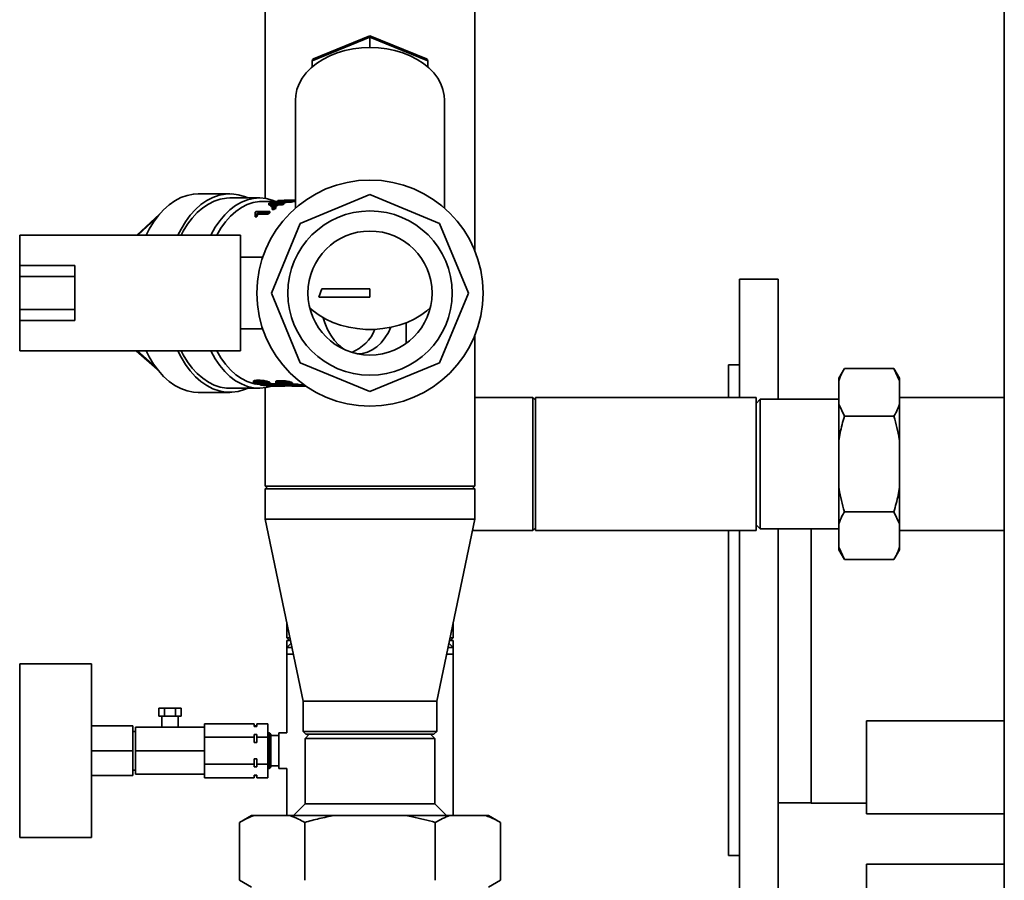
# Paper-space layout 'Blatt1' of a CAD drawing. Units: millimetres. Extents: x 0 to 11880, y 0 to 8400.
# Drawn here: x 2981 to 3338, y 2068 to 2380 of the extents above; entities that cross this region are included whole.
import ezdxf

# ---------------------------------------------------------------- set-up
doc = ezdxf.new("R2010")
doc.units = ezdxf.units.MM
doc.header["$LTSCALE"] = 20

psp = doc.layouts.new('Blatt1')

# ---------------------------------------------------------------- linework, layer by layer
at = {"color": 7, "linetype": 'Continuous', "lineweight": 35}
for p, q in [((3337.63, 3036.18), (3337.63, 1862.18)), ((3145.68, 2296.45), (3145.68, 2451.22)), ((3069.58, 2442.94), (3069.58, 2315.54)), ((3107.63, 2374.51), (3087.12, 2366.14)), ((3128.14, 2366.14), (3107.63, 2374.51)), ((3107.63, 2374.51), (3107.63, 2373.98)), ((3107.63, 2373.98), (3086.63, 2365.41)), ((3107.63, 2373.98), (3107.63, 2370.27)), ((3128.63, 2365.41), (3107.63, 2373.98)), ((3086.63, 2365.41), (3086.63, 2363.18)), ((3128.63, 2365.41), (3128.63, 2363.18)), ((3080.63, 2351.18), (3080.63, 2312.04)), ((3134.63, 2312.04), (3134.63, 2351.18)), ((3056.82, 2317.18), (3045.33, 2317.18)), ((3067.54, 2315.68), (3056.82, 2315.68)), ((3074.21, 2314.43), (3068.69, 2314.43)), ((3070.97, 2313.75), (3070.97, 2313.23)), ((3071.39, 2313.92), (3074.61, 2313.92)), ((3071.85, 2313.71), (3074.1, 2313.71)), ((3074.21, 2314.71), (3074.21, 2314.21)), ((3074.63, 2314.78), (3077.86, 2314.78)), ((3074.66, 2313.19), (3074.66, 2313.71)), ((3075.85, 2313.71), (3074.66, 2313.71)), ((3075.1, 2314.7), (3077.35, 2314.7)), ((3075.18, 2314.12), (3075.74, 2314.12)), ((3075.18, 2313.92), (3076.37, 2313.92)), ((3076.1, 2314.24), (3075.53, 2314.24)), ((3075.53, 2314.12), (3075.53, 2314.24)), ((3075.74, 2313.92), (3075.74, 2314.12)), ((3075.85, 2313.19), (3075.85, 2313.71)), ((3076.1, 2313.92), (3076.1, 2314.24)), ((3076.37, 2313.4), (3076.37, 2313.92)), ((3076.6, 2314.93), (3076.6, 2314.78)), ((3076.64, 2314.93), (3076.74, 2314.93)), ((3077.33, 2314.93), (3076.74, 2314.93)), ((3077.36, 2314.93), (3077.33, 2314.93)), ((3079.1, 2314.7), (3077.91, 2314.7)), ((3077.91, 2314.19), (3077.91, 2314.7)), ((3079.1, 2314.19), (3077.91, 2314.19)), ((3078.25, 2314.83), (3078.25, 2314.9)), ((3078.42, 2314.85), (3078.98, 2314.85)), ((3078.42, 2314.78), (3079.61, 2314.78)), ((3078.98, 2314.78), (3078.98, 2314.85)), ((3079.1, 2314.19), (3079.1, 2314.7)), ((3079.61, 2314.28), (3079.61, 2314.78)), ((3082.37, 2306.44), (3107.63, 2316.9)), ((3107.63, 2316.9), (3132.89, 2306.44)), ((3031.28, 2309.79), (3023.05, 2302.18)), ((3065.95, 2309.96), (3065.95, 2310.54)), ((3066.09, 2309.7), (3065.95, 2309.96)), ((3066.28, 2310.83), (3071.28, 2310.83)), ((3070.76, 2310.38), (3066.87, 2310.38)), ((3066.87, 2309.66), (3066.87, 2310.24)), ((3070.76, 2309.8), (3066.87, 2309.8)), ((3070.76, 2309.8), (3070.76, 2310.38)), ((3071.28, 2310.26), (3071.28, 2310.83)), ((3072.18, 2312.05), (3072.18, 2311.5)), ((3072.88, 2312.05), (3072.18, 2312.05)), ((3072.88, 2311.5), (3072.18, 2311.5)), ((3072.85, 2312.79), (3072.29, 2312.79)), ((3072.29, 2312.26), (3072.29, 2312.79)), ((3072.49, 2312.26), (3072.29, 2312.26)), ((3073.01, 2313.19), (3072.64, 2313.19)), ((3072.77, 2312.44), (3073.46, 2312.44)), ((3072.85, 2312.44), (3072.85, 2312.79)), ((3072.88, 2311.5), (3072.88, 2312.05)), ((3073.46, 2311.9), (3073.46, 2312.44)), ((3075.85, 2313.19), (3074.66, 2313.19)), ((3030.13, 2308.33), (3023.48, 2302.18)), ((3066.58, 2309.39), (3065.99, 2309.39)), ((3065.99, 2308.79), (3065.99, 2309.39)), ((3066.58, 2308.79), (3065.99, 2308.79)), ((3066.58, 2309.39), (3066.58, 2308.79)), ((3071.91, 2281.18), (3082.37, 2306.44)), ((3132.89, 2306.44), (3143.35, 2281.18)), ((3060.63, 2302.18), (2980.63, 2302.18)), ((2980.63, 2291.18), (2980.63, 2302.18)), ((3060.63, 2260.18), (3060.63, 2302.18)), ((3068.74, 2294.18), (3060.63, 2294.18)), ((2980.63, 2291.18), (3000.63, 2291.18)), ((2980.63, 2287.18), (2980.63, 2291.18)), ((3000.63, 2287.18), (3000.63, 2291.18)), ((2980.63, 2287.18), (3000.63, 2287.18)), ((2980.63, 2275.18), (2980.63, 2287.18)), ((3000.63, 2275.18), (3000.63, 2287.18)), ((3255.63, 2286.18), (3241.63, 2286.18)), ((3241.63, 2243.33), (3241.63, 2286.18)), ((3255.63, 2242.68), (3255.63, 2286.18)), ((3089.07, 2279.68), (3090.15, 2282.68)), ((3090.15, 2282.68), (3107.63, 2282.68)), ((3107.63, 2279.68), (3107.63, 2282.68)), ((3082.37, 2255.92), (3071.91, 2281.18)), ((3089.07, 2279.68), (3107.63, 2279.68)), ((3143.35, 2281.18), (3132.89, 2255.92)), ((2980.63, 2275.18), (3000.63, 2275.18)), ((2980.63, 2271.18), (2980.63, 2275.18)), ((3000.63, 2271.18), (3000.63, 2275.18)), ((3085.94, 2275.18), (3086.52, 2275.18)), ((3000.63, 2271.18), (2980.63, 2271.18)), ((2980.63, 2260.18), (2980.63, 2271.18)), ((3060.63, 2268.18), (3068.74, 2268.18)), ((3120.75, 2262.9), (3120.75, 2270.4)), ((3145.68, 2211.18), (3145.68, 2265.91)), ((2980.63, 2260.18), (3060.63, 2260.18)), ((3022.89, 2260.18), (3030.5, 2253.54)), ((3023.3, 2260.18), (3029.76, 2254.55)), ((3107.63, 2245.46), (3082.37, 2255.92)), ((3132.89, 2255.92), (3107.63, 2245.46)), ((3241.63, 2255.18), (3237.63, 2255.18)), ((3237.63, 2243.33), (3237.63, 2255.18)), ((3279.63, 2253.82), (3277.63, 2250.36)), ((3279.63, 2253.82), (3297.63, 2253.82)), ((3299.63, 2250.36), (3297.63, 2253.82)), ((3299.63, 2249.4), (3297.63, 2253.82)), ((3065.37, 2249.28), (3065.37, 2248.76)), ((3067.02, 2249.03), (3067.02, 2249.56)), ((3073.53, 2249.14), (3073.53, 2248.62)), ((3075.18, 2248.88), (3075.18, 2249.4)), ((3277.63, 2249.4), (3277.63, 2250.36)), ((3277.63, 2240.92), (3277.63, 2249.4)), ((3299.63, 2249.4), (3299.63, 2250.36)), ((3299.63, 2240.92), (3299.63, 2249.4)), ((3056.82, 2246.68), (3067.54, 2246.68)), ((3066.35, 2248.72), (3066.35, 2248.43)), ((3067.27, 2248.74), (3067.27, 2248.22)), ((3067.95, 2247.8), (3067.95, 2248.04)), ((3070.03, 2247.48), (3067.95, 2247.8)), ((3067.95, 2247.8), (3068.54, 2247.8)), ((3068.54, 2248.01), (3068.54, 2247.8)), ((3068.54, 2247.8), (3070.2, 2247.52)), ((3069.21, 2248.65), (3069.21, 2248.14)), ((3069.58, 2246.83), (3069.58, 2211.18)), ((3070.18, 2247.98), (3070.18, 2247.74)), ((3070.2, 2247.74), (3070.2, 2247.52)), ((3070.92, 2248.95), (3070.92, 2248.43)), ((3070.98, 2248.03), (3070.98, 2247.85)), ((3071.18, 2247.43), (3071.18, 2247.47)), ((3071.18, 2247.43), (3076.16, 2247.43)), ((3071.34, 2247.72), (3071.34, 2247.57)), ((3071.38, 2248.1), (3071.38, 2248.7)), ((3072.48, 2248.28), (3072.48, 2247.77)), ((3072.59, 2247.69), (3072.59, 2247.48)), ((3072.99, 2247.65), (3072.99, 2247.45)), ((3073.54, 2247.59), (3073.54, 2247.48)), ((3074.18, 2248.07), (3074.18, 2247.57)), ((3074.51, 2248.58), (3074.51, 2248.31)), ((3074.73, 2247.45), (3074.73, 2248.07)), ((3074.73, 2247.93), (3076.29, 2247.93)), ((3075.43, 2248.63), (3075.43, 2248.12)), ((3076.16, 2247.93), (3076.16, 2247.43)), ((3076.16, 2247.43), (3076.73, 2247.45)), ((3076.46, 2247.65), (3076.46, 2247.93)), ((3076.46, 2247.65), (3076.88, 2247.58)), ((3076.46, 2247.65), (3079.69, 2247.65)), ((3076.73, 2247.61), (3076.73, 2247.45)), ((3077.37, 2248.55), (3077.37, 2248.04)), ((3077.96, 2247.57), (3080.2, 2247.57)), ((3079.08, 2248.82), (3079.08, 2248.31)), ((3079.69, 2247.65), (3079.13, 2247.76)), ((3079.13, 2247.76), (3079.69, 2247.76)), ((3079.34, 2247.44), (3079.34, 2247.48)), ((3079.34, 2247.44), (3081.31, 2247.44)), ((3079.54, 2248), (3079.54, 2248.6)), ((3079.54, 2248.27), (3079.69, 2248.27)), ((3079.69, 2248.27), (3080.25, 2248.15)), ((3079.69, 2248.27), (3079.69, 2247.76)), ((3079.69, 2247.76), (3080.25, 2247.65)), ((3080.2, 2247.57), (3081.51, 2247.45)), ((3080.25, 2248.15), (3081.44, 2248.15)), ((3080.25, 2248.15), (3080.25, 2247.65)), ((3080.25, 2247.65), (3081.44, 2247.65)), ((3081.96, 2247.57), (3080.77, 2247.57)), ((3080.77, 2247.57), (3082.58, 2247.43)), ((3081.44, 2248.15), (3081.96, 2248.07)), ((3081.44, 2248.15), (3081.44, 2247.65)), ((3081.44, 2247.65), (3081.96, 2247.57)), ((3081.96, 2248.07), (3081.96, 2247.57)), ((3081.96, 2247.98), (3082.58, 2247.93)), ((3082.58, 2247.43), (3082.02, 2247.43)), ((3082.58, 2247.93), (3083.64, 2247.93)), ((3082.58, 2247.93), (3082.58, 2247.43)), ((3082.58, 2247.44), (3084.32, 2247.44)), ((3084.32, 2247.45), (3084.32, 2247.44)), ((3084.32, 2247.44), (3084.55, 2247.45)), ((3045.33, 2245.18), (3056.82, 2245.18)), ((3166.63, 2243.33), (3145.68, 2243.33)), ((3167.63, 2242.33), (3166.63, 2243.33)), ((3166.63, 2195.03), (3166.63, 2243.33)), ((3247.63, 2243.33), (3167.63, 2243.33)), ((3167.63, 2195.03), (3167.63, 2243.33)), ((3247.63, 2195.03), (3247.63, 2243.33)), ((3249.13, 2242.68), (3247.63, 2241.18)), ((3277.63, 2242.68), (3249.13, 2242.68)), ((3249.13, 2242.68), (3249.13, 2195.68)), ((3337.63, 2243.33), (3299.63, 2243.33)), ((3277.63, 2227.67), (3277.63, 2240.92)), ((3277.63, 2240.92), (3279.63, 2236.5)), ((3299.63, 2227.67), (3299.63, 2240.92)), ((3279.63, 2236.5), (3297.63, 2236.5)), ((3277.63, 2210.7), (3277.63, 2227.67)), ((3299.63, 2210.7), (3299.63, 2227.67)), ((3070.58, 2211.18), (3069.58, 2210.18)), ((3145.68, 2211.18), (3069.58, 2211.18)), ((3069.58, 2210.18), (3069.58, 2199.18)), ((3145.68, 2210.18), (3069.58, 2210.18)), ((3145.68, 2210.18), (3144.68, 2211.18)), ((3145.68, 2199.18), (3145.68, 2210.18)), ((3277.63, 2197.44), (3277.63, 2210.7)), ((3299.63, 2197.44), (3299.63, 2210.7)), ((3069.58, 2199.18), (3083.43, 2133.18)), ((3145.68, 2199.18), (3069.58, 2199.18)), ((3131.83, 2133.18), (3145.68, 2199.18)), ((3279.63, 2201.86), (3297.63, 2201.86)), ((3299.63, 2197.44), (3297.63, 2201.86)), ((3166.63, 2195.03), (3167.63, 2196.03)), ((3247.63, 2197.18), (3249.13, 2195.68)), ((3249.13, 2195.68), (3277.63, 2195.68)), ((3255.63, 2166.18), (3255.63, 2195.68)), ((3267.63, 2096.18), (3267.63, 2195.68)), ((3277.63, 2188.96), (3277.63, 2197.44)), ((3299.63, 2188.96), (3299.63, 2197.44)), ((3144.81, 2195.03), (3166.63, 2195.03)), ((3167.63, 2195.03), (3247.63, 2195.03)), ((3237.63, 2166.18), (3237.63, 2195.03)), ((3241.63, 2166.18), (3241.63, 2195.03)), ((3299.63, 2195.03), (3337.63, 2195.03)), ((3277.63, 2188.96), (3279.63, 2184.54)), ((3277.63, 2188), (3277.63, 2188.96)), ((3299.63, 2188), (3299.63, 2188.96)), ((3277.63, 2188), (3279.63, 2184.54)), ((3297.63, 2184.54), (3299.63, 2188)), ((3279.63, 2184.54), (3297.63, 2184.54)), ((3237.63, 2077.18), (3237.63, 2166.18)), ((3241.63, 2046.18), (3241.63, 2166.18)), ((3255.63, 2046.18), (3255.63, 2166.18)), ((3077.43, 2161.77), (3077.43, 2156.18)), ((3137.83, 2156.18), (3137.83, 2161.77)), ((3077.43, 2156.18), (3078.43, 2155.18)), ((3077.43, 2156.18), (3078.6, 2156.18)), ((3077.48, 2155.18), (3077.48, 2152.68)), ((3077.48, 2155.18), (3078.43, 2155.18)), ((3079.01, 2154.22), (3077.48, 2152.68)), ((3078.81, 2155.18), (3078.43, 2155.18)), ((3137.78, 2152.68), (3136.24, 2154.22)), ((3136.83, 2155.18), (3136.44, 2155.18)), ((3136.65, 2156.18), (3137.83, 2156.18)), ((3136.83, 2155.18), (3137.83, 2156.18)), ((3136.83, 2155.18), (3137.78, 2155.18)), ((3137.78, 2152.68), (3137.78, 2155.18)), ((3077.48, 2152.68), (3077.48, 2150.18)), ((3079.34, 2152.68), (3077.48, 2152.68)), ((3077.48, 2150.18), (3077.48, 2121.68)), ((3079.86, 2150.18), (3077.48, 2150.18)), ((3137.78, 2150.18), (3135.4, 2150.18)), ((3137.78, 2152.68), (3135.92, 2152.68)), ((3137.78, 2150.18), (3137.78, 2152.68)), ((3137.78, 2091.68), (3137.78, 2150.18)), ((3006.63, 2146.68), (2980.63, 2146.68)), ((2980.63, 2083.68), (2980.63, 2146.68)), ((3006.63, 2083.68), (3006.63, 2146.68)), ((3083.43, 2133.18), (3083.43, 2122.18)), ((3131.83, 2133.18), (3083.43, 2133.18)), ((3131.83, 2122.18), (3131.83, 2133.18)), ((3031.09, 2127.68), (3031.09, 2130.68)), ((3031.09, 2130.68), (3033.11, 2130.68)), ((3033.11, 2127.68), (3033.11, 2130.68)), ((3033.11, 2130.68), (3037.15, 2130.68)), ((3037.15, 2127.68), (3037.15, 2130.68)), ((3037.15, 2130.68), (3039.17, 2130.68)), ((3039.17, 2127.68), (3039.17, 2130.68)), ((3021.63, 2124.18), (3006.63, 2124.18)), ((3021.63, 2124.18), (3021.63, 2115.18)), ((3031.09, 2127.68), (3033.11, 2127.68)), ((3032.13, 2127.68), (3032.13, 2123.68)), ((3033.11, 2127.68), (3037.15, 2127.68)), ((3037.15, 2127.68), (3039.17, 2127.68)), ((3038.13, 2123.68), (3038.13, 2127.68)), ((3047.63, 2123.68), (3047.63, 2125)), ((3047.63, 2125), (3065.63, 2125)), ((3065.63, 2124.02), (3065.63, 2125)), ((3066.63, 2124.18), (3065.63, 2124.18)), ((3066.63, 2125), (3066.63, 2124.02)), ((3066.63, 2125), (3070.63, 2125)), ((3070.63, 2120.09), (3070.63, 2125)), ((3337.63, 2126.03), (3287.63, 2126.03)), ((3287.63, 2092.33), (3287.63, 2126.03)), ((3022.63, 2122.18), (3021.63, 2122.18)), ((3022.63, 2115.18), (3022.63, 2123.68)), ((3022.63, 2123.68), (3047.63, 2123.68)), ((3047.63, 2121.4), (3047.63, 2123.68)), ((3047.63, 2120.09), (3047.63, 2121.4)), ((3066.63, 2124.02), (3065.63, 2124.02)), ((3065.63, 2120.09), (3065.63, 2121.06)), ((3065.63, 2121.06), (3066.63, 2121.06)), ((3066.63, 2121.06), (3066.63, 2120.09)), ((3071.13, 2121.68), (3070.63, 2121.68)), ((3071.63, 2121.18), (3071.13, 2121.68)), ((3071.13, 2121.68), (3071.13, 2108.68)), ((3071.63, 2121.18), (3071.63, 2109.18)), ((3074.63, 2120.68), (3071.63, 2120.68)), ((3077.48, 2121.68), (3074.63, 2121.68)), ((3074.63, 2121.68), (3074.63, 2108.68)), ((3083.43, 2122.18), (3084.43, 2121.18)), ((3083.43, 2122.18), (3131.83, 2122.18)), ((3085.63, 2121.18), (3084.13, 2119.68)), ((3130.83, 2121.18), (3084.43, 2121.18)), ((3131.13, 2119.68), (3129.63, 2121.18)), ((3130.83, 2121.18), (3131.83, 2122.18)), ((3047.63, 2117.46), (3047.63, 2120.09)), ((3047.63, 2120.09), (3065.63, 2120.09)), ((3047.63, 2115.18), (3047.63, 2117.46)), ((3065.63, 2118.14), (3065.63, 2120.09)), ((3066.63, 2118.14), (3065.63, 2118.14)), ((3066.63, 2120.09), (3066.63, 2118.14)), ((3066.63, 2120.09), (3070.63, 2120.09)), ((3070.63, 2110.27), (3070.63, 2120.09)), ((3084.13, 2119.68), (3084.13, 2095.93)), ((3131.13, 2119.68), (3084.13, 2119.68)), ((3131.13, 2095.93), (3131.13, 2119.68)), ((3021.63, 2115.18), (3006.63, 2115.18)), ((3021.63, 2115.18), (3021.63, 2106.18)), ((3022.63, 2115.18), (3047.63, 2115.18)), ((3022.63, 2106.68), (3022.63, 2115.18)), ((3047.63, 2112.9), (3047.63, 2115.18)), ((3047.63, 2110.27), (3047.63, 2112.9)), ((3047.63, 2110.27), (3065.63, 2110.27)), ((3047.63, 2108.96), (3047.63, 2110.27)), ((3065.63, 2110.27), (3065.63, 2112.22)), ((3065.63, 2112.22), (3066.63, 2112.22)), ((3065.63, 2109.3), (3065.63, 2110.27)), ((3066.63, 2112.22), (3066.63, 2110.27)), ((3066.63, 2110.27), (3070.63, 2110.27)), ((3066.63, 2110.27), (3066.63, 2109.3)), ((3070.63, 2105.37), (3070.63, 2110.27)), ((3021.63, 2108.18), (3022.63, 2108.18)), ((3022.63, 2106.68), (3047.63, 2106.68)), ((3047.63, 2106.68), (3047.63, 2108.96)), ((3047.63, 2105.37), (3047.63, 2106.68)), ((3066.63, 2109.3), (3065.63, 2109.3)), ((3065.63, 2105.37), (3065.63, 2106.34)), ((3065.63, 2106.34), (3066.63, 2106.34)), ((3066.63, 2106.34), (3066.63, 2105.37)), ((3070.63, 2108.68), (3071.13, 2108.68)), ((3071.13, 2108.68), (3071.63, 2109.18)), ((3071.63, 2109.68), (3074.63, 2109.68)), ((3074.63, 2108.68), (3077.48, 2108.68)), ((3077.48, 2108.68), (3077.48, 2091.68)), ((3021.63, 2106.18), (3006.63, 2106.18)), ((3047.63, 2105.37), (3065.63, 2105.37)), ((3065.63, 2106.18), (3066.63, 2106.18)), ((3066.63, 2105.37), (3070.63, 2105.37)), ((3084.13, 2095.93), (3079.88, 2091.68)), ((3084.13, 2095.93), (3131.13, 2095.93)), ((3135.38, 2091.68), (3131.13, 2095.93)), ((3255.63, 2096.33), (3267.63, 2096.33)), ((3267.63, 2096.18), (3287.63, 2096.18)), ((3287.63, 2092.33), (3337.63, 2092.33)), ((3064.62, 2091.68), (3060.29, 2089.18)), ((3060.29, 2089.18), (3060.29, 2068.18)), ((3064.62, 2091.68), (3065.62, 2091.68)), ((3065.62, 2091.68), (3078.62, 2091.68)), ((3078.62, 2091.68), (3094.62, 2091.68)), ((3083.96, 2089.18), (3083.96, 2068.18)), ((3094.62, 2091.68), (3120.63, 2091.68)), ((3120.63, 2091.68), (3136.63, 2091.68)), ((3131.3, 2089.18), (3131.3, 2068.18)), ((3136.63, 2091.68), (3149.64, 2091.68)), ((3149.64, 2091.68), (3150.64, 2091.68)), ((3154.97, 2089.18), (3150.64, 2091.68)), ((3154.97, 2089.18), (3154.97, 2068.18)), ((2980.63, 2083.68), (3006.63, 2083.68)), ((3237.63, 2077.18), (3241.63, 2077.18)), ((3337.63, 2074.03), (3287.63, 2074.03)), ((3287.63, 2040.33), (3287.63, 2074.03)), ((3060.29, 2068.18), (3064.62, 2065.68)), ((3150.64, 2065.68), (3154.97, 2068.18))]:
    psp.add_line(p, q, dxfattribs=at)
at = {"color": 7, "linetype": 'Continuous', "lineweight": 35, "flags": 128}
for points in [[(3107.63, 2370.27), (3104.55, 2370.15), (3101.51, 2369.78), (3098.55, 2369.16), (3095.72, 2368.31), (3093.03, 2367.24), (3090.54, 2365.96), (3088.27, 2364.49), (3086.25, 2362.84), (3084.51, 2361.04), (3083.07, 2359.11), (3081.95, 2357.08), (3081.17, 2354.97), (3080.73, 2352.82), (3080.63, 2351.18)], [(3134.63, 2351.18), (3134.53, 2352.82), (3134.09, 2354.97), (3133.31, 2357.08), (3132.19, 2359.11), (3130.75, 2361.04), (3129.01, 2362.84), (3126.99, 2364.49), (3124.72, 2365.96), (3122.23, 2367.24), (3119.54, 2368.31), (3116.7, 2369.16), (3113.74, 2369.78), (3110.71, 2370.15), (3107.63, 2370.27)], [(3026.53, 2302.18), (3027.6, 2304.32), (3029.17, 2306.95), (3030.9, 2309.33), (3032.77, 2311.42), (3034.77, 2313.22), (3036.87, 2314.69), (3039.06, 2315.84), (3041.31, 2316.63), (3043.6, 2317.08), (3045.33, 2317.18)], [(3038.02, 2302.18), (3039.14, 2304.41), (3040.72, 2307.04), (3042.46, 2309.42), (3044.35, 2311.51), (3046.36, 2313.3), (3048.48, 2314.76), (3050.68, 2315.89), (3052.94, 2316.67), (3055.25, 2317.1), (3057.56, 2317.16), (3059.87, 2316.87), (3062.15, 2316.21), (3063.43, 2315.68)], [(3056.82, 2315.68), (3055.6, 2315.63), (3053.37, 2315.26), (3051.18, 2314.55), (3049.04, 2313.49), (3046.99, 2312.11), (3045.03, 2310.41), (3043.2, 2308.41), (3041.5, 2306.13), (3039.96, 2303.6), (3039.22, 2302.18)], [(3049.95, 2302.18), (3050.05, 2302.37), (3051.52, 2305.03), (3053.16, 2307.44), (3054.95, 2309.58), (3056.87, 2311.42), (3058.9, 2312.95), (3061.02, 2314.15), (3063.21, 2315.01), (3065.44, 2315.53), (3067.69, 2315.68), (3069.94, 2315.48), (3072.17, 2314.92), (3073.46, 2314.43)], [(3052.11, 2302.18), (3053.57, 2304.69), (3055.23, 2307.01), (3057.04, 2309.06), (3058.97, 2310.8), (3061.02, 2312.22), (3063.14, 2313.29), (3065.33, 2314.02), (3067.55, 2314.38), (3068.69, 2314.43)], [(3085.76, 2275.89), (3087.02, 2274.76), (3089.17, 2273.15), (3091.57, 2271.74), (3094.19, 2270.53), (3096.98, 2269.54), (3099.92, 2268.79), (3102.96, 2268.28), (3106.07, 2268.03), (3109.19, 2268.03), (3112.29, 2268.28), (3115.33, 2268.79), (3118.27, 2269.54), (3121.07, 2270.53), (3123.68, 2271.74), (3126.08, 2273.15), (3128.24, 2274.76), (3129.5, 2275.89)], [(3098.6, 2260.57), (3097.82, 2261.06), (3096.22, 2262.37), (3094.73, 2263.98), (3093.39, 2265.88), (3092.21, 2268.02), (3091.23, 2270.39), (3090.62, 2272.26)], [(3115.22, 2268.77), (3114.32, 2266.92), (3113.06, 2264.9), (3111.64, 2263.14), (3110.09, 2261.68), (3108.43, 2260.54), (3106.69, 2259.73), (3104.91, 2259.28), (3103.09, 2259.19), (3102.75, 2259.22)], [(3045.33, 2245.18), (3043.6, 2245.28), (3041.31, 2245.73), (3039.06, 2246.53), (3036.87, 2247.67), (3034.77, 2249.15), (3032.77, 2250.94), (3030.9, 2253.04), (3029.17, 2255.41), (3027.6, 2258.04), (3026.53, 2260.18)], [(3063.43, 2246.68), (3062.15, 2246.15), (3059.87, 2245.5), (3057.56, 2245.2), (3055.25, 2245.26), (3052.94, 2245.69), (3050.68, 2246.47), (3048.48, 2247.6), (3046.36, 2249.07), (3044.35, 2250.85), (3042.46, 2252.95), (3040.72, 2255.32), (3039.14, 2257.95), (3038.02, 2260.18)], [(3039.22, 2260.18), (3039.96, 2258.76), (3041.5, 2256.23), (3043.2, 2253.96), (3045.03, 2251.96), (3046.99, 2250.26), (3049.04, 2248.87), (3051.18, 2247.82), (3053.37, 2247.1), (3055.6, 2246.73), (3056.82, 2246.68)], [(3072.14, 2247.43), (3069.94, 2246.88), (3067.69, 2246.68), (3065.44, 2246.84), (3063.21, 2247.35), (3061.02, 2248.21), (3058.9, 2249.41), (3056.87, 2250.94), (3054.95, 2252.79), (3053.16, 2254.92), (3051.52, 2257.33), (3050.05, 2259.99), (3049.95, 2260.18)], [(3066.12, 2248.17), (3065.33, 2248.34), (3063.14, 2249.07), (3061.02, 2250.15), (3058.97, 2251.56), (3057.04, 2253.3), (3055.23, 2255.35), (3053.57, 2257.68), (3052.11, 2260.18)]]:
    psp.add_lwpolyline(points, dxfattribs=at)
at = {"color": 7, "linetype": 'Continuous', "lineweight": 35}
for radius in [41, 29.8, 22.5]:
    psp.add_circle((3107.63, 2281.18), radius, dxfattribs=at)
for centre, radius, start, end in [((3077.16, 2299.12), 15.89, 111.319, 112.9555), ((3080.7, 2298.42), 16.65, 113.3388, 118.3436), ((3081.36, 2298.21), 16.88, 113.3658, 120.2604), ((3076.7, 2300.67), 14.26, 98.3315, 100.0421), ((3080.27, 2299.43), 15.55, 109.1076, 111.3208), ((3080.83, 2299.43), 15.55, 109.1076, 111.3208), ((3082.16, 2299.08), 15.92, 111.3203, 113.3147), ((3082.17, 2298.76), 15.75, 111.6304, 113.6517), ((3079.99, 2300.34), 14.6, 100.4313, 105.7056), ((3080.58, 2300.23), 14.71, 100.4474, 107.7269), ((3080.57, 2299.96), 14.48, 100.5987, 106.8789), ((3079.91, 2300.79), 14.14, 96.0299, 98.3321), ((3080.47, 2300.79), 14.14, 96.0299, 98.3321), ((3081.68, 2300.66), 14.28, 98.3322, 100.4176), ((3081.68, 2300.36), 14.08, 98.4568, 100.573), ((3080.18, 2294.41), 21.51, 130.255, 131.4211), ((3085.27, 2294.3), 21.65, 130.2583, 132.0605), ((3085.38, 2293.92), 21.58, 130.8084, 132.6325), ((3082.79, 2296.63), 18.72, 122.3747, 124.5125), ((3083.48, 2296.63), 18.72, 122.3747, 124.5125), ((3083.54, 2296.27), 18.59, 122.8287, 124.9928), ((3081.34, 2297.96), 16.63, 113.6947, 119.4795), ((3095.1, 2274.03), 15.55, 292.5072, 337.3566)]:
    psp.add_arc(centre, radius, start, end, dxfattribs=at)
for centre, major_axis, ratio, start_param, end_param in [((3088.63, 2364.59), (1.87, -1.26), 0.554902, 2.78473, 3.498455), ((3126.63, 2364.59), (1.87, 1.26), 0.554902, 5.926323, 6.640047), ((3067.01, 2281.18), (0, 33.75), 0.446072, 5.925136, 6.017402), ((3067.71, 2281.18), (0, 33.75), 0.460615, 5.949789, 6.012987), ((3072.51, 2281.18), (0, 33.75), 0.446072, 6.080944, 6.16986), ((3072.51, 2281.18), (0, 33.25), 0.446072, 6.124044, 6.168148), ((3073.28, 2281.18), (0, 33.75), 0.460615, 6.104565, 6.165574), ((3067.01, 2281.18), (0, 33.25), 0.446072, 5.919504, 6.013306), ((3078.32, 2281.18), (158.76, 0), 0.212587, 4.660115, 4.678794), ((3080.86, 2281.18), (149.74, 0), 0.225384, 4.641146, 4.651601), ((3073.61, 2281.18), (0, 33.75), 0.541175, 3.08581, 3.107998), ((3074.83, 2281.18), (0, 33.75), 0.706099, 3.087434, 3.112265), ((3082.4, 2281.18), (58.43, 0), 0.577633, 4.617779, 4.705726), ((3083.27, 2281.18), (58.92, 0), 0.572824, 4.622061, 4.682528)]:
    psp.add_ellipse(centre, major_axis=major_axis, ratio=ratio, start_param=start_param, end_param=end_param, dxfattribs=at)
for points, knots in [([(3078.25, 2314.9), (3077.98, 2314.9), (3077.43, 2314.9), (3076.88, 2314.91), (3076.6, 2314.92), (3076.62, 2314.93), (3076.63, 2314.93)], [0, 0, 0, 0, 0.3423606, 0.6868197, 0.9004743, 1, 1, 1, 1]), ([(3078.77, 2314.93), (3078.52, 2314.93), (3078.02, 2314.93), (3077.52, 2314.93), (3077.38, 2314.93), (3077.36, 2314.93)], [0, 0, 0, 0, 0.44865, 0.900432, 1, 1, 1, 1]), ([(3080.69, 2314.92), (3080.44, 2314.92), (3079.73, 2314.91), (3078.93, 2314.9), (3078.41, 2314.9), (3078.25, 2314.9)], [0, 0, 0, 0, 0.27307, 0.776856, 1, 1, 1, 1]), ([(3080.63, 2314.93), (3080.61, 2314.93), (3080.41, 2314.93), (3079.73, 2314.93), (3079.18, 2314.93), (3078.77, 2314.93)], [0, 0, 0, 0, 0.022346, 0.28074, 1, 1, 1, 1]), ([(3080.69, 2314.42), (3080.43, 2314.42), (3080.05, 2314.41), (3079.72, 2314.41), (3079.61, 2314.41)], [0, 0, 0, 0, 0.663056, 1, 1, 1, 1]), ([(3065.99, 2309.39), (3066.04, 2309.54), (3066.15, 2309.82), (3066.19, 2310.23), (3066.03, 2310.43), (3065.95, 2310.54)], [0, 0, 0, 0, 0.315405, 0.61494, 1, 1, 1, 1]), ([(3066.86, 2310.24), (3066.86, 2310.19), (3066.85, 2310.04), (3066.75, 2309.75), (3066.64, 2309.51), (3066.58, 2309.39)], [0, 0, 0, 0, 0.210673, 0.60341, 1, 1, 1, 1]), ([(3066.86, 2309.66), (3066.86, 2309.61), (3066.85, 2309.45), (3066.75, 2309.16), (3066.64, 2308.92), (3066.58, 2308.79)], [0, 0, 0, 0, 0.210237, 0.603194, 1, 1, 1, 1]), ([(3279.63, 2253.82), (3279.32, 2253.28), (3278.51, 2251.82), (3277.97, 2250.34), (3277.63, 2249.4)], [0, 0, 0, 0, 0.373915, 1, 1, 1, 1]), ([(3065.37, 2249.28), (3065.37, 2249.28), (3065.34, 2249.33), (3065.5, 2249.42), (3065.99, 2249.55), (3066.63, 2249.55), (3067.02, 2249.56)], [0, 0, 0, 0, 0.00812, 0.197496, 0.514263, 1, 1, 1, 1]), ([(3067.02, 2249.56), (3067.44, 2249.55), (3068.07, 2249.54), (3069.09, 2249.43), (3069.84, 2249.28), (3070.48, 2249.11), (3070.77, 2249), (3070.92, 2248.95)], [0, 0, 0, 0, 0.35521, 0.536054, 0.718705, 0.850105, 1, 1, 1, 1]), ([(3073.53, 2249.14), (3073.53, 2249.14), (3073.5, 2249.18), (3073.66, 2249.27), (3074.15, 2249.39), (3074.79, 2249.4), (3075.18, 2249.4)], [0, 0, 0, 0, 0.008371, 0.19684, 0.514049, 1, 1, 1, 1]), ([(3075.18, 2249.4), (3075.61, 2249.39), (3076.26, 2249.39), (3077.27, 2249.27), (3078, 2249.14), (3078.63, 2248.98), (3078.92, 2248.88), (3079.08, 2248.82)], [0, 0, 0, 0, 0.3678166, 0.541848, 0.7174559, 0.8479846, 1, 1, 1, 1]), ([(3065.84, 2248.43), (3065.69, 2248.5), (3065.43, 2248.61), (3065.34, 2248.77), (3065.48, 2248.9), (3066, 2249.02), (3066.63, 2249.03), (3067.02, 2249.03)], [0, 0, 0, 0, 0.170651, 0.303476, 0.436235, 0.658449, 1, 1, 1, 1]), ([(3069.74, 2247.98), (3069.22, 2247.98), (3068.48, 2247.98), (3067.37, 2248.09), (3066.71, 2248.19), (3066.2, 2248.3), (3065.95, 2248.39), (3065.84, 2248.43)], [0, 0, 0, 0, 0.439118, 0.61807, 0.750683, 0.883795, 1, 1, 1, 1]), ([(3066.35, 2248.43), (3066.28, 2248.46), (3066.14, 2248.52), (3066.08, 2248.61), (3066.16, 2248.7), (3066.63, 2248.78), (3067.16, 2248.78), (3067.55, 2248.78)], [0, 0, 0, 0, 0.110665, 0.221513, 0.370147, 0.54344, 1, 1, 1, 1]), ([(3067.27, 2248.22), (3067.15, 2248.24), (3066.91, 2248.27), (3066.58, 2248.35), (3066.43, 2248.4), (3066.35, 2248.43)], [0, 0, 0, 0, 0.346317, 0.668037, 1, 1, 1, 1]), ([(3067.02, 2249.03), (3067.44, 2249.03), (3068.08, 2249.02), (3069.09, 2248.9), (3069.84, 2248.76), (3070.48, 2248.59), (3070.77, 2248.49), (3070.92, 2248.43)], [0, 0, 0, 0, 0.355753, 0.536386, 0.718822, 0.850043, 1, 1, 1, 1]), ([(3067.27, 2248.74), (3067.43, 2248.72), (3067.82, 2248.68), (3068.48, 2248.65), (3068.94, 2248.65), (3069.21, 2248.65)], [0, 0, 0, 0, 0.215338, 0.536998, 1, 1, 1, 1]), ([(3069.21, 2248.14), (3068.9, 2248.14), (3068.45, 2248.14), (3067.79, 2248.17), (3067.44, 2248.21), (3067.27, 2248.22)], [0, 0, 0, 0, 0.532346, 0.761752, 1, 1, 1, 1]), ([(3067.55, 2248.78), (3068, 2248.78), (3068.59, 2248.78), (3069.48, 2248.67), (3069.93, 2248.58), (3070.24, 2248.5), (3070.37, 2248.45), (3070.42, 2248.43)], [0, 0, 0, 0, 0.529222, 0.679067, 0.829217, 0.935501, 1, 1, 1, 1]), ([(3070.42, 2248.43), (3070.49, 2248.4), (3070.64, 2248.34), (3070.68, 2248.26), (3070.58, 2248.19), (3070.08, 2248.14), (3069.57, 2248.14), (3069.21, 2248.14)], [0, 0, 0, 0, 0.1246405, 0.2338425, 0.3827059, 0.5738984, 1, 1, 1, 1]), ([(3071.35, 2248.1), (3071.29, 2248.08), (3071.1, 2248.01), (3070.48, 2247.98), (3069.96, 2247.98), (3069.74, 2247.98)], [0, 0, 0, 0, 0.233881, 0.688797, 1, 1, 1, 1]), ([(3070.66, 2247.59), (3070.52, 2247.62), (3070.24, 2247.67), (3070.15, 2247.75), (3070.27, 2247.81), (3070.58, 2247.85), (3070.87, 2247.85), (3070.98, 2247.85)], [0, 0, 0, 0, 0.232032, 0.4491149, 0.650074, 0.8588366, 1, 1, 1, 1]), ([(3071.77, 2247.49), (3071.64, 2247.5), (3071.4, 2247.51), (3071.01, 2247.55), (3070.8, 2247.57), (3070.66, 2247.59)], [0, 0, 0, 0, 0.3000073, 0.5688751, 1, 1, 1, 1]), ([(3070.92, 2248.95), (3071.08, 2248.88), (3071.31, 2248.79), (3071.34, 2248.72), (3071.35, 2248.7)], [0, 0, 0, 0, 0.726352, 1, 1, 1, 1]), ([(3070.92, 2248.43), (3071.07, 2248.37), (3071.34, 2248.26), (3071.41, 2248.15), (3071.37, 2248.11), (3071.35, 2248.1)], [0, 0, 0, 0, 0.4783641, 0.8194633, 1, 1, 1, 1]), ([(3070.98, 2247.85), (3071.1, 2247.85), (3071.42, 2247.85), (3071.95, 2247.82), (3072.35, 2247.78), (3072.48, 2247.77)], [0, 0, 0, 0, 0.269011, 0.753631, 1, 1, 1, 1]), ([(3071.58, 2247.73), (3071.42, 2247.72), (3071.16, 2247.72), (3070.99, 2247.69), (3071, 2247.67), (3071.01, 2247.67)], [0, 0, 0, 0, 0.518257, 0.849569, 1, 1, 1, 1]), ([(3071.01, 2247.64), (3071.05, 2247.63), (3071.12, 2247.6), (3071.28, 2247.58), (3071.34, 2247.57)], [0, 0, 0, 0, 0.572972, 1, 1, 1, 1]), ([(3071.34, 2248.35), (3071.58, 2248.34), (3071.95, 2248.32), (3072.35, 2248.29), (3072.48, 2248.28)], [0, 0, 0, 0, 0.662687, 1, 1, 1, 1]), ([(3071.34, 2247.57), (3071.46, 2247.56), (3071.7, 2247.53), (3072.16, 2247.5), (3072.46, 2247.49), (3072.59, 2247.48)], [0, 0, 0, 0, 0.370036, 0.720281, 1, 1, 1, 1]), ([(3073.68, 2247.57), (3073.57, 2247.59), (3073.35, 2247.62), (3072.91, 2247.66), (3072.45, 2247.7), (3071.99, 2247.72), (3071.72, 2247.73), (3071.58, 2247.73)], [0, 0, 0, 0, 0.200117, 0.393974, 0.574977, 0.781993, 1, 1, 1, 1]), ([(3072.48, 2248.28), (3072.72, 2248.25), (3073.2, 2248.21), (3073.78, 2248.13), (3074.06, 2248.09), (3074.18, 2248.07)], [0, 0, 0, 0, 0.366504, 0.728918, 1, 1, 1, 1]), ([(3072.48, 2247.77), (3072.72, 2247.75), (3073.2, 2247.7), (3073.78, 2247.63), (3074.06, 2247.59), (3074.18, 2247.57)], [0, 0, 0, 0, 0.366566, 0.728943, 1, 1, 1, 1]), ([(3073.99, 2248.31), (3073.85, 2248.37), (3073.59, 2248.48), (3073.5, 2248.63), (3073.64, 2248.76), (3074.16, 2248.87), (3074.79, 2248.87), (3075.18, 2248.88)], [0, 0, 0, 0, 0.170747, 0.303085, 0.435341, 0.658074, 1, 1, 1, 1]), ([(3073.54, 2247.48), (3073.58, 2247.48), (3073.62, 2247.48), (3073.7, 2247.48), (3073.77, 2247.49), (3073.89, 2247.49), (3073.94, 2247.5), (3073.97, 2247.5)], [0, 0, 0, 0, 0.15343, 0.230122, 0.383592, 0.537101, 1, 1, 1, 1]), ([(3073.96, 2247.51), (3073.96, 2247.52), (3073.96, 2247.53), (3073.82, 2247.55), (3073.71, 2247.57), (3073.68, 2247.57)], [0, 0, 0, 0, 0.362988, 0.82231, 1, 1, 1, 1]), ([(3077.9, 2247.89), (3077.4, 2247.89), (3076.67, 2247.9), (3075.58, 2247.98), (3074.9, 2248.07), (3074.38, 2248.18), (3074.12, 2248.27), (3073.99, 2248.31)], [0, 0, 0, 0, 0.422928, 0.608222, 0.741939, 0.876289, 1, 1, 1, 1]), ([(3074.18, 2247.57), (3074.35, 2247.55), (3074.65, 2247.5), (3074.77, 2247.47), (3074.66, 2247.45), (3074.4, 2247.45), (3074.2, 2247.45), (3074.14, 2247.45)], [0, 0, 0, 0, 0.288305, 0.496879, 0.70554, 0.909019, 1, 1, 1, 1]), ([(3074.18, 2248.07), (3074.36, 2248.05), (3074.66, 2248.01), (3074.71, 2247.98), (3074.73, 2247.97)], [0, 0, 0, 0, 0.581908, 1, 1, 1, 1]), ([(3074.51, 2248.31), (3074.44, 2248.34), (3074.3, 2248.39), (3074.24, 2248.48), (3074.31, 2248.56), (3074.79, 2248.63), (3075.32, 2248.64), (3075.71, 2248.64)], [0, 0, 0, 0, 0.110117, 0.220414, 0.368472, 0.54113, 1, 1, 1, 1]), ([(3075.43, 2248.12), (3075.31, 2248.13), (3075.08, 2248.16), (3074.75, 2248.23), (3074.59, 2248.28), (3074.51, 2248.31)], [0, 0, 0, 0, 0.339342, 0.660329, 1, 1, 1, 1]), ([(3075.18, 2248.88), (3075.61, 2248.87), (3076.26, 2248.86), (3077.28, 2248.75), (3078, 2248.62), (3078.63, 2248.46), (3078.92, 2248.36), (3079.08, 2248.31)], [0, 0, 0, 0, 0.368333, 0.542169, 0.717578, 0.847952, 1, 1, 1, 1]), ([(3075.43, 2248.63), (3075.58, 2248.61), (3075.98, 2248.57), (3076.64, 2248.55), (3077.1, 2248.55), (3077.37, 2248.55)], [0, 0, 0, 0, 0.214968, 0.537545, 1, 1, 1, 1]), ([(3077.37, 2248.04), (3077.06, 2248.04), (3076.61, 2248.04), (3075.95, 2248.07), (3075.6, 2248.1), (3075.43, 2248.12)], [0, 0, 0, 0, 0.525121, 0.758054, 1, 1, 1, 1]), ([(3075.71, 2248.64), (3076.15, 2248.64), (3076.73, 2248.64), (3077.6, 2248.54), (3078.06, 2248.46), (3078.39, 2248.37), (3078.52, 2248.33), (3078.58, 2248.31)], [0, 0, 0, 0, 0.514962, 0.668847, 0.823216, 0.929067, 1, 1, 1, 1]), ([(3078.58, 2248.31), (3078.65, 2248.28), (3078.79, 2248.22), (3078.84, 2248.15), (3078.74, 2248.08), (3078.24, 2248.04), (3077.73, 2248.04), (3077.37, 2248.04)], [0, 0, 0, 0, 0.121174, 0.22991, 0.381595, 0.572549, 1, 1, 1, 1]), ([(3079.51, 2248), (3079.43, 2247.98), (3079.2, 2247.91), (3078.55, 2247.89), (3078.05, 2247.89), (3077.9, 2247.89)], [0, 0, 0, 0, 0.280504, 0.783457, 1, 1, 1, 1]), ([(3079.08, 2248.82), (3079.24, 2248.76), (3079.47, 2248.68), (3079.5, 2248.61), (3079.51, 2248.6)], [0, 0, 0, 0, 0.726244, 1, 1, 1, 1]), ([(3079.08, 2248.31), (3079.23, 2248.25), (3079.49, 2248.15), (3079.57, 2248.05), (3079.53, 2248.01), (3079.51, 2248)], [0, 0, 0, 0, 0.478156, 0.819051, 1, 1, 1, 1]), ([(3297.63, 2236.5), (3297.93, 2237.05), (3298.75, 2238.5), (3299.29, 2239.99), (3299.63, 2240.92)], [0, 0, 0, 0, 0.3739149, 1, 1, 1, 1]), ([(3279.63, 2236.5), (3279.08, 2234.49), (3278.29, 2231.57), (3277.79, 2228.59), (3277.63, 2227.67)], [0, 0, 0, 0, 0.689964, 1, 1, 1, 1]), ([(3299.63, 2227.67), (3299.6, 2227.86), (3299.12, 2230.84), (3298.35, 2233.77), (3297.63, 2236.5)], [0, 0, 0, 0, 0.06518, 1, 1, 1, 1]), ([(3277.63, 2210.7), (3277.66, 2210.5), (3278.14, 2207.52), (3278.91, 2204.59), (3279.63, 2201.86)], [0, 0, 0, 0, 0.06518, 1, 1, 1, 1]), ([(3297.63, 2201.86), (3298.17, 2203.87), (3298.96, 2206.79), (3299.47, 2209.77), (3299.63, 2210.7)], [0, 0, 0, 0, 0.6899636, 1, 1, 1, 1]), ([(3279.63, 2201.86), (3279.32, 2201.32), (3278.51, 2199.86), (3277.97, 2198.37), (3277.63, 2197.44)], [0, 0, 0, 0, 0.373915, 1, 1, 1, 1]), ([(3297.63, 2184.54), (3297.93, 2185.08), (3298.75, 2186.54), (3299.29, 2188.03), (3299.63, 2188.96)], [0, 0, 0, 0, 0.373915, 1, 1, 1, 1]), ([(3065.62, 2091.68), (3064.72, 2091.34), (3062.93, 2090.65), (3061.17, 2089.67), (3060.29, 2089.18)], [0, 0, 0, 0, 0.499223, 1, 1, 1, 1]), ([(3083.96, 2089.18), (3083.21, 2089.6), (3081.45, 2090.58), (3079.66, 2091.28), (3078.62, 2091.68)], [0, 0, 0, 0, 0.423227, 1, 1, 1, 1]), ([(3094.62, 2091.68), (3092.83, 2091.34), (3089.24, 2090.65), (3085.72, 2089.67), (3083.96, 2089.18)], [0, 0, 0, 0, 0.499223, 1, 1, 1, 1]), ([(3131.3, 2089.18), (3128.55, 2089.93), (3125.02, 2090.88), (3121.42, 2091.54), (3120.63, 2091.68)], [0, 0, 0, 0, 0.780351, 1, 1, 1, 1]), ([(3136.63, 2091.68), (3135.74, 2091.34), (3133.94, 2090.65), (3132.18, 2089.67), (3131.3, 2089.18)], [0, 0, 0, 0, 0.499223, 1, 1, 1, 1]), ([(3154.97, 2089.18), (3154.23, 2089.6), (3152.47, 2090.58), (3150.67, 2091.28), (3149.64, 2091.68)], [0, 0, 0, 0, 0.423227, 1, 1, 1, 1])]:
    psp.add_open_spline(points, degree=3, knots=knots, dxfattribs=at)

doc.saveas('drawing.dxf')
